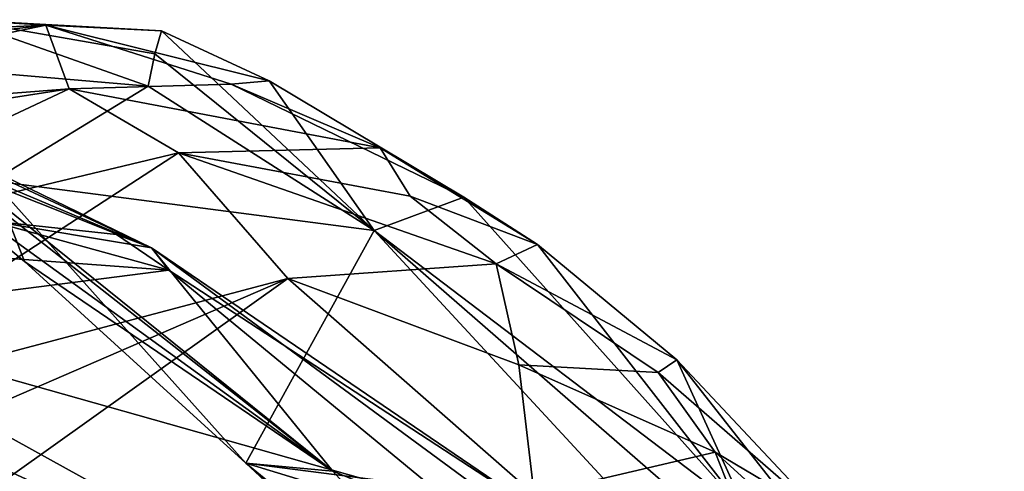
# Model space of a CAD drawing. Units: metres. Extents: x 25.85 to 28.96, y -0.7 to 2.39.
# Drawn here: x 28.14 to 28.28, y 2.04 to 2.11 of the extents above; entities that cross this region are included whole.
import ezdxf

# ---------------------------------------------------------------- set-up
doc = ezdxf.new("R2010")
doc.units = ezdxf.units.M

msp = doc.modelspace()

# ---------------------------------------------------------------- linework, layer by layer
at = {"layer": '1'}
for points in [[(28.13644, 2.10631, 14.39397), (28.0765, 2.10226, 14.37764), (28.14861, 2.10553, 14.33541)], [(28.0765, 2.10226, 14.37764), (28.07795, 2.09735, 14.35027), (28.14861, 2.10553, 14.33541)], [(28.07795, 2.09735, 14.35027), (28.07728, 2.09072, 14.32695), (28.14861, 2.10553, 14.33541)], [(28.07728, 2.09072, 14.32695), (28.15191, 2.09651, 14.28601), (28.14861, 2.10553, 14.33541)], [(28.1244, 2.10019, 14.42865), (28.13644, 2.10631, 14.39397), (28.16314, 2.09687, 14.4147)], [(28.13644, 2.10631, 14.39397), (28.14861, 2.10553, 14.33541), (28.16502, 2.10474, 14.36078)], [(28.13644, 2.10631, 14.39397), (28.16502, 2.10474, 14.36078), (28.16407, 2.10149, 14.39659)], [(28.16314, 2.09687, 14.4147), (28.13644, 2.10631, 14.39397), (28.16407, 2.10149, 14.39659)], [(28.14861, 2.10553, 14.33541), (28.15191, 2.09651, 14.28601), (28.17492, 2.09719, 14.28771)], [(28.16502, 2.10474, 14.36078), (28.14861, 2.10553, 14.33541), (28.1803, 2.09766, 14.32781)], [(28.14861, 2.10553, 14.33541), (28.17492, 2.09719, 14.28771), (28.1803, 2.09766, 14.32781)], [(28.16407, 2.10149, 14.39659), (28.16502, 2.10474, 14.36078), (28.1952, 2.07643, 14.41732)], [(28.16502, 2.10474, 14.36078), (28.1803, 2.09766, 14.32781), (28.1952, 2.07643, 14.41732)], [(28.05147, 2.0945, 15.36206), (28.06285, 2.10314, 15.22297), (28.15103, 1.99767, 15.39401)], [(28.06285, 2.10314, 15.22297), (28.16735, 1.99855, 15.29821), (28.15103, 1.99767, 15.39401)], [(28.16735, 1.99855, 15.29821), (28.06285, 2.10314, 15.22297), (28.14456, 2.02058, 15.17634)], [(28.16314, 2.09687, 14.4147), (28.16407, 2.10149, 14.39659), (28.1952, 2.07643, 14.41732)], [(28.12912, 2.0907, 14.59758), (28.11565, 2.10016, 14.52039), (28.18933, 2.04233, 14.57386)], [(28.11565, 2.10016, 14.52039), (28.12673, 2.08756, 14.47753), (28.18933, 2.04233, 14.57386)], [(28.14109, 2.08345, 14.45196), (28.1244, 2.10019, 14.42865), (28.16314, 2.09687, 14.4147)], [(28.17492, 2.09719, 14.28771), (28.15191, 2.09651, 14.28601), (28.19604, 2.08814, 14.24351)], [(28.1803, 2.09766, 14.32781), (28.17492, 2.09719, 14.28771), (28.20793, 2.08116, 14.29201)], [(28.17492, 2.09719, 14.28771), (28.19604, 2.08814, 14.24351), (28.20793, 2.08116, 14.29201)], [(28.1952, 2.07643, 14.41732), (28.1803, 2.09766, 14.32781), (28.20793, 2.08116, 14.29201)], [(28.07622, 2.08472, 14.30987), (28.09645, 2.07048, 14.25481), (28.15191, 2.09651, 14.28601)], [(28.07728, 2.09072, 14.32695), (28.07622, 2.08472, 14.30987), (28.15191, 2.09651, 14.28601)], [(28.09645, 2.07048, 14.25481), (28.16742, 2.08742, 14.23247), (28.15191, 2.09651, 14.28601)], [(28.14109, 2.08345, 14.45196), (28.16314, 2.09687, 14.4147), (28.1952, 2.07643, 14.41732)], [(28.15191, 2.09651, 14.28601), (28.16742, 2.08742, 14.23247), (28.19604, 2.08814, 14.24351)], [(28.09405, 2.04155, 15.43046), (28.05147, 2.0945, 15.36206), (28.15103, 1.99767, 15.39401)], [(28.11496, 2.09446, 14.62442), (28.12912, 2.0907, 14.59758), (28.1636, 2.07395, 14.67165)], [(28.13087, 2.08925, 14.6484), (28.11496, 2.09446, 14.62442), (28.1636, 2.07395, 14.67165)], [(28.11782, 2.04663, 15.07476), (28.08062, 2.09016, 14.91852), (28.15238, 1.99433, 14.96518)], [(28.08062, 2.09016, 14.91852), (28.1418, 2.00454, 14.91735), (28.15238, 1.99433, 14.96518)], [(28.1636, 2.07395, 14.67165), (28.12912, 2.0907, 14.59758), (28.18933, 2.04233, 14.57386)], [(28.13683, 2.0846, 14.68132), (28.13087, 2.08925, 14.6484), (28.1636, 2.07395, 14.67165)], [(28.09645, 2.07048, 14.25481), (28.11042, 2.05043, 14.19282), (28.16742, 2.08742, 14.23247)], [(28.11042, 2.05043, 14.19282), (28.18295, 2.06961, 14.17856), (28.16742, 2.08742, 14.23247)], [(28.12673, 2.08756, 14.47753), (28.14557, 2.07203, 14.47369), (28.18933, 2.04233, 14.57386)], [(28.12673, 2.08756, 14.47753), (28.14109, 2.08345, 14.45196), (28.14557, 2.07203, 14.47369)], [(28.16742, 2.08742, 14.23247), (28.20031, 2.08129, 14.21667), (28.19604, 2.08814, 14.24351)], [(28.16742, 2.08742, 14.23247), (28.18295, 2.06961, 14.17856), (28.21249, 2.07171, 14.19102)], [(28.16742, 2.08742, 14.23247), (28.21249, 2.07171, 14.19102), (28.20031, 2.08129, 14.21667)], [(28.19604, 2.08814, 14.24351), (28.20031, 2.08129, 14.21667), (28.21835, 2.07446, 14.23751)], [(28.20793, 2.08116, 14.29201), (28.19604, 2.08814, 14.24351), (28.21835, 2.07446, 14.23751)], [(28.13683, 2.0846, 14.68132), (28.1636, 2.07395, 14.67165), (28.14062, 2.07779, 14.71454)], [(28.14109, 2.08345, 14.45196), (28.1952, 2.07643, 14.41732), (28.17698, 2.04344, 14.47427)], [(28.14109, 2.08345, 14.45196), (28.17698, 2.04344, 14.47427), (28.14557, 2.07203, 14.47369)], [(28.1952, 2.07643, 14.41732), (28.20793, 2.08116, 14.29201), (28.24813, 2.03626, 14.32482)], [(28.20031, 2.08129, 14.21667), (28.21249, 2.07171, 14.19102), (28.21835, 2.07446, 14.23751)], [(28.20793, 2.08116, 14.29201), (28.21835, 2.07446, 14.23751), (28.24813, 2.03626, 14.32482)], [(28.10571, 2.07524, 14.72356), (28.14062, 2.07779, 14.71454), (28.16604, 2.0708, 14.73222)], [(28.14062, 2.07779, 14.71454), (28.1636, 2.07395, 14.67165), (28.15862, 2.07584, 14.69832)], [(28.16604, 2.0708, 14.73222), (28.14062, 2.07779, 14.71454), (28.15862, 2.07584, 14.69832)], [(28.1952, 2.07643, 14.41732), (28.23228, 2.03637, 14.43489), (28.17698, 2.04344, 14.47427)], [(28.1952, 2.07643, 14.41732), (28.2846, 1.99866, 14.41327), (28.23228, 2.03637, 14.43489)], [(28.2846, 1.99866, 14.41327), (28.1952, 2.07643, 14.41732), (28.24813, 2.03626, 14.32482)], [(28.11292, 2.06399, 14.7579), (28.10571, 2.07524, 14.72356), (28.16604, 2.0708, 14.73222)], [(28.1636, 2.07395, 14.67165), (28.16604, 2.0708, 14.73222), (28.15862, 2.07584, 14.69832)], [(28.1636, 2.07395, 14.67165), (28.22015, 2.03549, 14.80442), (28.16604, 2.0708, 14.73222)], [(28.22015, 2.03549, 14.80442), (28.1636, 2.07395, 14.67165), (28.22841, 2.02633, 14.72022)], [(28.1636, 2.07395, 14.67165), (28.18933, 2.04233, 14.57386), (28.22841, 2.02633, 14.72022)], [(28.21249, 2.07171, 14.19102), (28.23813, 2.05809, 14.23065), (28.21835, 2.07446, 14.23751)], [(28.21835, 2.07446, 14.23751), (28.23813, 2.05809, 14.23065), (28.24813, 2.03626, 14.32482)], [(28.18933, 2.04233, 14.57386), (28.14557, 2.07203, 14.47369), (28.17698, 2.04344, 14.47427)], [(28.11292, 2.06399, 14.7579), (28.16604, 2.0708, 14.73222), (28.20634, 2.03763, 14.83619)], [(28.16604, 2.0708, 14.73222), (28.22015, 2.03549, 14.80442), (28.20634, 2.03763, 14.83619)], [(28.21249, 2.07171, 14.19102), (28.18295, 2.06961, 14.17856), (28.21573, 2.0574, 14.154)], [(28.21249, 2.07171, 14.19102), (28.21573, 2.0574, 14.154), (28.23549, 2.05629, 14.18287)], [(28.21249, 2.07171, 14.19102), (28.23549, 2.05629, 14.18287), (28.23813, 2.05809, 14.23065)], [(28.11042, 2.05043, 14.19282), (28.1105, 2.0383, 14.16475), (28.18295, 2.06961, 14.17856)], [(28.1105, 2.0383, 14.16475), (28.1272, 2.02991, 14.14377), (28.18295, 2.06961, 14.17856)], [(28.18295, 2.06961, 14.17856), (28.1272, 2.02991, 14.14377), (28.21789, 2.03899, 14.11908)], [(28.18295, 2.06961, 14.17856), (28.21789, 2.03899, 14.11908), (28.21573, 2.0574, 14.154)], [(28.12518, 2.05067, 14.79338), (28.11292, 2.06399, 14.7579), (28.19669, 2.01768, 14.8769)], [(28.19669, 2.01768, 14.8769), (28.11292, 2.06399, 14.7579), (28.20634, 2.03763, 14.83619)], [(28.23813, 2.05809, 14.23065), (28.23549, 2.05629, 14.18287), (28.25906, 2.03582, 14.22057)], [(28.24813, 2.03626, 14.32482), (28.23813, 2.05809, 14.23065), (28.28365, 2.0002, 14.28631)], [(28.23813, 2.05809, 14.23065), (28.25906, 2.03582, 14.22057), (28.28365, 2.0002, 14.28631)], [(28.21573, 2.0574, 14.154), (28.21789, 2.03899, 14.11908), (28.24357, 2.04498, 14.14305)], [(28.21573, 2.0574, 14.154), (28.24357, 2.04498, 14.14305), (28.23549, 2.05629, 14.18287)], [(28.23549, 2.05629, 14.18287), (28.24357, 2.04498, 14.14305), (28.25906, 2.03582, 14.22057)], [(28.12241, 2.04457, 14.81261), (28.12518, 2.05067, 14.79338), (28.19669, 2.01768, 14.8769)], [(28.11782, 2.04663, 15.07476), (28.15238, 1.99433, 14.96518), (28.15761, 2.00465, 15.08147)], [(28.11782, 2.04663, 15.07476), (28.15761, 2.00465, 15.08147), (28.14456, 2.02058, 15.17634)], [(28.13911, 2.03377, 14.83285), (28.12241, 2.04457, 14.81261), (28.19669, 2.01768, 14.8769)], [(28.24357, 2.04498, 14.14305), (28.21789, 2.03899, 14.11908), (28.24995, 2.02884, 14.11267)], [(28.24357, 2.04498, 14.14305), (28.24995, 2.02884, 14.11267), (28.28034, 2.01155, 14.13899)], [(28.25906, 2.03582, 14.22057), (28.24357, 2.04498, 14.14305), (28.28034, 2.01155, 14.13899)], [(28.24995, 1.9757, 14.49439), (28.18933, 2.04233, 14.57386), (28.17698, 2.04344, 14.47427)], [(28.23228, 2.03637, 14.43489), (28.23786, 2.02485, 14.44082), (28.17698, 2.04344, 14.47427)], [(28.17698, 2.04344, 14.47427), (28.23786, 2.02485, 14.44082), (28.2442, 1.9885, 14.4714)], [(28.24995, 1.9757, 14.49439), (28.17698, 2.04344, 14.47427), (28.2442, 1.9885, 14.4714)], [(28.18933, 2.04233, 14.57386), (28.24995, 1.9757, 14.49439), (28.22841, 2.02633, 14.72022)]]:
    msp.add_3dface(points, dxfattribs=at)

doc.saveas('drawing.dxf')
